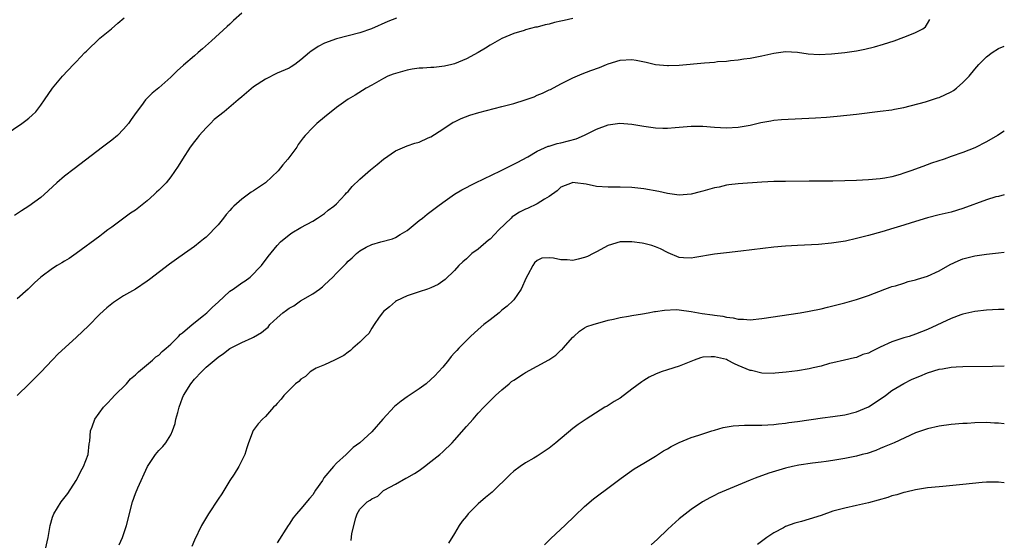
# Model space of a CAD drawing. Units: inches. Extents: x 2514000 to 2517000, y 1542000 to 1545000.
# Drawn here: x 2516833 to 2517000, y 1542827 to 1542915 of the extents above; entities that cross this region are included whole.
import ezdxf

# ---------------------------------------------------------------- set-up
doc = ezdxf.new("R2010")
doc.units = ezdxf.units.IN
doc.header["$MEASUREMENT"] = 0
doc.layers.add('LD25141542_10ft', color=41, linetype='Continuous')

msp = doc.modelspace()

# ---------------------------------------------------------------- linework, layer by layer
at = {"layer": 'LD25141542_10ft'}
for points, elevation in [([(2516871, 1542915.68), (2516869.59, 1542914.41), (2516869, 1542913.82), (2516868.56, 1542913.44), (2516865.89, 1542911), (2516864.35, 1542909.65), (2516863.65, 1542909), (2516863, 1542908.47), (2516861.13, 1542906.87), (2516860.08, 1542905.92), (2516859, 1542904.86), (2516857, 1542903.02), (2516855.85, 1542902.15), (2516854.74, 1542901), (2516854.05, 1542900.05), (2516853.12, 1542898.88), (2516852.29, 1542897.71), (2516851.84, 1542897), (2516851, 1542896.03), (2516849.96, 1542895), (2516849, 1542894.2), (2516847.45, 1542893), (2516842.64, 1542889.36), (2516841, 1542888.11), (2516839.72, 1542887), (2516837.55, 1542885), (2516837, 1542884.51), (2516835, 1542883.04), (2516833.75, 1542882.25), (2516832.54, 1542881.46)], 6610), ([(2516831, 1542895.1), (2516833.78, 1542897), (2516834.49, 1542897.51), (2516835, 1542897.93), (2516835.56, 1542898.44), (2516836.14, 1542899), (2516837, 1542900.1), (2516837.63, 1542901), (2516838.99, 1542903), (2516840.68, 1542905), (2516842.56, 1542907), (2516843, 1542907.42), (2516844.46, 1542909), (2516844.72, 1542909.27), (2516847, 1542911.42), (2516848.96, 1542913), (2516850.02, 1542913.98), (2516851.11, 1542914.89)], 6600), ([(2516897.17, 1542914.83), (2516895.73, 1542914.27), (2516892.97, 1542913), (2516891, 1542912.37), (2516887, 1542911.32), (2516885, 1542910.58), (2516883.94, 1542910.06), (2516883, 1542909.41), (2516882.75, 1542909.25), (2516882.48, 1542909), (2516881, 1542907.77), (2516879.96, 1542907), (2516879.38, 1542906.62), (2516879, 1542906.38), (2516877, 1542905.5), (2516875, 1542904.52), (2516873, 1542903.19), (2516871.81, 1542902.19), (2516871, 1542901.54), (2516870.41, 1542901), (2516868, 1542899), (2516866.34, 1542897.66), (2516865.71, 1542897), (2516865, 1542896.29), (2516863.82, 1542895), (2516863.47, 1542894.53), (2516863, 1542893.96), (2516862.26, 1542893), (2516860.98, 1542891), (2516860.22, 1542889.78), (2516859, 1542887.99), (2516858.2, 1542887), (2516857, 1542885.76), (2516856.59, 1542885.41), (2516856.2, 1542885), (2516855, 1542883.95), (2516853, 1542882.36), (2516852.17, 1542881.83), (2516849, 1542879.48), (2516848.37, 1542879), (2516847.58, 1542878.42), (2516847, 1542877.95), (2516843, 1542875.04), (2516841.8, 1542874.2), (2516841, 1542873.73), (2516840.57, 1542873.43), (2516839.79, 1542873), (2516839, 1542872.5), (2516837, 1542871.03), (2516835.94, 1542870.06), (2516834.86, 1542869), (2516833, 1542867.35)], 6620), ([(2516927, 1542914.8), (2516925.54, 1542914.46), (2516925, 1542914.32), (2516923.92, 1542914.08), (2516923, 1542913.81), (2516922.31, 1542913.69), (2516921, 1542913.33), (2516920.7, 1542913.3), (2516919, 1542912.84), (2516918.75, 1542912.75), (2516917, 1542912.23), (2516915.65, 1542911.65), (2516915, 1542911.39), (2516913, 1542910.28), (2516912.23, 1542909.77), (2516910.97, 1542909), (2516909, 1542907.95), (2516907, 1542907.12), (2516906.56, 1542907), (2516905.3, 1542906.7), (2516903.49, 1542906.51), (2516903, 1542906.5), (2516901.61, 1542906.39), (2516901, 1542906.36), (2516899.82, 1542906.18), (2516899, 1542906.03), (2516898.17, 1542905.83), (2516896.64, 1542905.36), (2516895.69, 1542905), (2516895, 1542904.63), (2516893, 1542903.5), (2516892.04, 1542903), (2516891.4, 1542902.6), (2516890.2, 1542901.8), (2516889, 1542901.11), (2516887, 1542899.74), (2516885, 1542898.11), (2516883.69, 1542897), (2516883, 1542896.33), (2516881.74, 1542895), (2516881.39, 1542894.61), (2516880.55, 1542893.45), (2516880.29, 1542893), (2516878.82, 1542891), (2516877.97, 1542890.03), (2516877.16, 1542889), (2516875.02, 1542887), (2516873.84, 1542886.16), (2516873, 1542885.6), (2516872.62, 1542885.38), (2516871, 1542884.24), (2516869.64, 1542883), (2516869.33, 1542882.67), (2516869, 1542882.28), (2516868.39, 1542881.61), (2516867.93, 1542881), (2516867, 1542879.85), (2516865, 1542877.81), (2516864.53, 1542877.47), (2516863.99, 1542877), (2516863, 1542876.21), (2516861.31, 1542875), (2516859.94, 1542874.06), (2516858.77, 1542873.23), (2516855.39, 1542870.61), (2516855, 1542870.33), (2516853.02, 1542869), (2516851, 1542867.84), (2516849.28, 1542866.72), (2516848.15, 1542865.85), (2516847, 1542864.77), (2516845, 1542862.74), (2516844.09, 1542861.91), (2516843, 1542860.8), (2516839.97, 1542858.03), (2516839, 1542857.01), (2516837, 1542854.95), (2516835.01, 1542853), (2516833.01, 1542851)], 6630), ([(2516837.81, 1542825), (2516838.24, 1542827), (2516838.58, 1542829), (2516839, 1542830.41), (2516839.2, 1542831), (2516840.45, 1542833), (2516840.7, 1542833.3), (2516841.55, 1542834.45), (2516843, 1542836.62), (2516843.21, 1542837), (2516843.8, 1542838.2), (2516844.22, 1542839), (2516844.99, 1542841), (2516845.2, 1542842.8), (2516845.3, 1542843.3), (2516845.41, 1542845), (2516845.7, 1542845.7), (2516846.14, 1542847), (2516847.62, 1542849), (2516848.28, 1542849.72), (2516849, 1542850.47), (2516849.48, 1542851), (2516851.5, 1542853), (2516852.19, 1542853.81), (2516853, 1542854.49), (2516853.54, 1542855), (2516855.92, 1542857), (2516856.47, 1542857.53), (2516857, 1542857.81), (2516857.54, 1542858.46), (2516858.23, 1542859), (2516859, 1542859.68), (2516860.32, 1542861), (2516860.64, 1542861.36), (2516861, 1542861.6), (2516862.61, 1542863), (2516864.52, 1542864.52), (2516865.1, 1542865), (2516866.04, 1542865.96), (2516867, 1542866.81), (2516869, 1542868.65), (2516869.54, 1542869), (2516871, 1542870.05), (2516871.6, 1542870.4), (2516872.4, 1542871), (2516874.36, 1542873), (2516875.49, 1542874.51), (2516877, 1542876.36), (2516877.57, 1542877), (2516879, 1542878.16), (2516879.48, 1542878.52), (2516881, 1542879.41), (2516883, 1542880.51), (2516883.83, 1542881), (2516885, 1542881.81), (2516885.64, 1542882.36), (2516886.55, 1542883), (2516887, 1542883.42), (2516888.52, 1542885), (2516888.73, 1542885.27), (2516889, 1542885.52), (2516889.67, 1542886.33), (2516891, 1542887.61), (2516892.8, 1542889.2), (2516893.91, 1542890.09), (2516895, 1542891), (2516897, 1542892.4), (2516899, 1542893.23), (2516900.3, 1542893.7), (2516901, 1542893.87), (2516902.56, 1542894.56), (2516903, 1542894.77), (2516905, 1542896.05), (2516906.78, 1542897.22), (2516907, 1542897.31), (2516908.12, 1542897.88), (2516909.57, 1542898.43), (2516911.1, 1542898.9), (2516915, 1542899.86), (2516917, 1542900.41), (2516918.97, 1542901), (2516920.46, 1542901.54), (2516921, 1542901.78), (2516921.88, 1542902.12), (2516923, 1542902.69), (2516923.22, 1542902.78), (2516925, 1542903.74), (2516927, 1542904.73), (2516928.59, 1542905.41), (2516930.04, 1542905.96), (2516931.51, 1542906.49), (2516932.7, 1542907), (2516933, 1542907.11), (2516935, 1542907.71), (2516937, 1542907.85), (2516937.73, 1542907.73), (2516939.39, 1542907.39), (2516941, 1542907), (2516943, 1542906.82), (2516943.18, 1542906.82), (2516945, 1542906.89), (2516949.3, 1542907.3), (2516951, 1542907.41), (2516951.48, 1542907.48), (2516953, 1542907.55), (2516953.67, 1542907.67), (2516955, 1542907.77), (2516955.94, 1542907.94), (2516957, 1542908.09), (2516959, 1542908.47), (2516961, 1542908.9), (2516963, 1542909.18), (2516965, 1542909.06), (2516966.8, 1542908.8), (2516968.7, 1542908.7), (2516970.79, 1542908.79), (2516973, 1542909.01), (2516975, 1542909.29), (2516976.43, 1542909.57), (2516978.03, 1542909.97), (2516979.56, 1542910.44), (2516981.34, 1542911), (2516983, 1542911.59), (2516984.02, 1542912.02), (2516985, 1542912.39), (2516986.21, 1542913), (2516986.64, 1542913.36), (2516987, 1542913.95), (2516987.42, 1542914.58)], 6640), ([(2516850.27, 1542825.73), (2516850.8, 1542827), (2516851.5, 1542829), (2516852.54, 1542833), (2516853, 1542834.42), (2516853.4, 1542835.4), (2516855.07, 1542839), (2516856.4, 1542841), (2516857, 1542841.69), (2516857.65, 1542842.35), (2516858.13, 1542843), (2516859, 1542844.35), (2516859.29, 1542845), (2516859.76, 1542846.24), (2516859.87, 1542847), (2516860.16, 1542848.15), (2516860.4, 1542849), (2516861, 1542850.62), (2516861.16, 1542851), (2516862.41, 1542853), (2516863, 1542853.74), (2516864.18, 1542855), (2516865, 1542855.77), (2516867, 1542857.5), (2516867.91, 1542858.09), (2516869, 1542858.94), (2516871, 1542859.96), (2516872.77, 1542860.77), (2516873, 1542860.86), (2516874.35, 1542861.65), (2516875, 1542862.22), (2516875.44, 1542862.56), (2516875.76, 1542863), (2516877, 1542864.15), (2516877.95, 1542865), (2516878.57, 1542865.43), (2516879, 1542865.75), (2516879.83, 1542866.17), (2516880.96, 1542867), (2516883, 1542868.2), (2516884.17, 1542869), (2516884.64, 1542869.36), (2516885, 1542869.71), (2516886.4, 1542871), (2516887, 1542871.68), (2516888.3, 1542873), (2516888.66, 1542873.34), (2516889, 1542873.73), (2516889.7, 1542874.3), (2516890.39, 1542875), (2516891, 1542875.47), (2516892.07, 1542876.07), (2516893, 1542876.56), (2516894.53, 1542877), (2516896.48, 1542877.52), (2516897, 1542877.7), (2516897.79, 1542878.21), (2516899, 1542878.9), (2516901, 1542880.58), (2516901.55, 1542881), (2516902.34, 1542881.66), (2516904.15, 1542883), (2516905, 1542883.64), (2516906.97, 1542885.03), (2516908.22, 1542885.78), (2516910.56, 1542887), (2516914.78, 1542889), (2516916.26, 1542889.74), (2516917, 1542890.14), (2516917.59, 1542890.41), (2516919.39, 1542891.39), (2516921, 1542892.32), (2516922.84, 1542893.16), (2516923, 1542893.2), (2516924.36, 1542893.64), (2516925, 1542893.75), (2516927.57, 1542894.43), (2516929, 1542895.05), (2516931, 1542896.05), (2516933, 1542896.78), (2516934.96, 1542897.04), (2516937, 1542896.89), (2516939, 1542896.54), (2516941, 1542896.26), (2516942.25, 1542896.25), (2516943, 1542896.21), (2516944.34, 1542896.34), (2516945, 1542896.37), (2516947, 1542896.55), (2516949, 1542896.54), (2516951, 1542896.39), (2516953, 1542896.29), (2516955, 1542896.37), (2516957, 1542896.72), (2516958.83, 1542897.17), (2516960.51, 1542897.49), (2516961, 1542897.55), (2516962.33, 1542897.67), (2516968.04, 1542897.96), (2516969.91, 1542898.09), (2516971.75, 1542898.25), (2516975, 1542898.6), (2516979, 1542899.07), (2516981, 1542899.35), (2516981.44, 1542899.44), (2516983, 1542899.73), (2516986.67, 1542900.67), (2516987.7, 1542901), (2516988.67, 1542901.33), (2516989, 1542901.42), (2516991, 1542902.38), (2516991.38, 1542902.62), (2516991.91, 1542903), (2516993, 1542903.93), (2516994.05, 1542905), (2516995, 1542906.19), (2516995.7, 1542907), (2516997, 1542908.3), (2516997.92, 1542909), (2516999, 1542909.67), (2517000, 1542910.1)], 6650), ([(2517000, 1542895.71), (2516998.86, 1542895), (2516997, 1542893.91), (2516995, 1542892.89), (2516993, 1542892.12), (2516991, 1542891.43), (2516989.8, 1542891), (2516987.71, 1542890.29), (2516986.24, 1542889.76), (2516984.2, 1542889), (2516983, 1542888.59), (2516982.4, 1542888.4), (2516981, 1542888.01), (2516979.77, 1542887.77), (2516979, 1542887.64), (2516977, 1542887.47), (2516975, 1542887.38), (2516973, 1542887.31), (2516971, 1542887.27), (2516967, 1542887.23), (2516963, 1542887.22), (2516961, 1542887.18), (2516959, 1542887.09), (2516955, 1542886.81), (2516953.38, 1542886.62), (2516953, 1542886.59), (2516951.74, 1542886.26), (2516951, 1542886.14), (2516949.81, 1542885.81), (2516949, 1542885.55), (2516948.55, 1542885.45), (2516947, 1542885.04), (2516945, 1542884.9), (2516943, 1542885.19), (2516941.53, 1542885.53), (2516939, 1542885.97), (2516937, 1542886.16), (2516935, 1542886.23), (2516933, 1542886.24), (2516931, 1542886.38), (2516929.24, 1542886.76), (2516927.39, 1542887), (2516927.03, 1542887.03), (2516926.89, 1542887), (2516925, 1542886.23), (2516924.38, 1542885.62), (2516923, 1542884.66), (2516922.22, 1542884.22), (2516921, 1542883.42), (2516919.35, 1542882.65), (2516919, 1542882.52), (2516917.97, 1542882.03), (2516917, 1542881.37), (2516916.76, 1542881.24), (2516916.55, 1542881), (2516914.48, 1542879), (2516913, 1542877.46), (2516912.73, 1542877.27), (2516911, 1542875.75), (2516909.95, 1542875), (2516909, 1542874.13), (2516908.39, 1542873.61), (2516907.75, 1542873), (2516907, 1542872.16), (2516905.39, 1542870.61), (2516905, 1542870.33), (2516904.2, 1542869.8), (2516903, 1542869.23), (2516902.4, 1542869), (2516901, 1542868.52), (2516900.31, 1542868.31), (2516899, 1542867.84), (2516897.15, 1542867), (2516897, 1542866.92), (2516896.01, 1542865.99), (2516895, 1542865.21), (2516894.8, 1542865), (2516894.27, 1542864.27), (2516893.4, 1542863), (2516893, 1542862.37), (2516892.49, 1542861.51), (2516891.95, 1542861), (2516891, 1542860.02), (2516889.8, 1542859), (2516889.39, 1542858.61), (2516889, 1542858.35), (2516888.25, 1542857.75), (2516886.92, 1542857.08), (2516886.68, 1542857), (2516885, 1542856.19), (2516883.61, 1542855.61), (2516883, 1542855.29), (2516882.56, 1542855), (2516881.8, 1542854.2), (2516881, 1542853.77), (2516880.63, 1542853.37), (2516880.11, 1542853), (2516878.11, 1542851), (2516877.64, 1542850.36), (2516877, 1542849.67), (2516876.69, 1542849.31), (2516876.37, 1542849), (2516875, 1542847.44), (2516874.52, 1542847), (2516873.78, 1542846.22), (2516872.92, 1542845.08), (2516872.12, 1542843), (2516871.84, 1542842.16), (2516871.51, 1542841), (2516871, 1542840), (2516870.51, 1542839), (2516869.71, 1542837.71), (2516869, 1542836.63), (2516867.61, 1542834.39), (2516867, 1542833.45), (2516865.35, 1542831), (2516864.2, 1542829), (2516863, 1542826.54), (2516862.54, 1542825.46)], 6660), ([(2517000, 1542884.93), (2516999, 1542884.69), (2516998.58, 1542884.58), (2516997, 1542884.1), (2516993, 1542882.61), (2516991, 1542882.04), (2516989, 1542881.55), (2516987, 1542881.03), (2516984.22, 1542880.22), (2516983, 1542879.82), (2516981.32, 1542879.32), (2516979.3, 1542878.7), (2516977, 1542878.05), (2516976.14, 1542877.86), (2516975, 1542877.54), (2516973.12, 1542877.12), (2516970.76, 1542876.76), (2516968.57, 1542876.57), (2516965, 1542876.39), (2516963, 1542876.26), (2516961, 1542876.07), (2516955.42, 1542875.42), (2516953, 1542875.16), (2516951, 1542874.92), (2516947.67, 1542874.33), (2516947, 1542874.24), (2516945.71, 1542874.29), (2516945, 1542874.36), (2516943.15, 1542875.15), (2516943, 1542875.19), (2516941.82, 1542875.82), (2516941, 1542876.13), (2516940.35, 1542876.35), (2516939, 1542876.73), (2516938.75, 1542876.75), (2516936.99, 1542877.01), (2516935, 1542876.98), (2516933, 1542876.38), (2516931, 1542875.29), (2516930.43, 1542875), (2516929.48, 1542874.52), (2516929, 1542874.33), (2516927.92, 1542874.08), (2516927, 1542873.83), (2516926.06, 1542873.94), (2516925, 1542873.96), (2516923.74, 1542874.26), (2516923, 1542874.31), (2516921.77, 1542874.23), (2516921, 1542873.84), (2516920.54, 1542873.46), (2516920.24, 1542873), (2516919.42, 1542871.42), (2516919.11, 1542870.89), (2516918.29, 1542869), (2516917, 1542867.17), (2516916.86, 1542867), (2516915.89, 1542866.11), (2516915, 1542865.41), (2516914.53, 1542865), (2516913, 1542863.82), (2516911.98, 1542863), (2516911, 1542862.17), (2516909.7, 1542861), (2516907.72, 1542859), (2516907.37, 1542858.63), (2516907, 1542858.2), (2516906.41, 1542857.59), (2516905.96, 1542857), (2516905, 1542855.82), (2516904.3, 1542855), (2516903.67, 1542854.33), (2516903, 1542853.68), (2516902.2, 1542853), (2516901, 1542852.15), (2516899, 1542850.8), (2516897.95, 1542850.06), (2516896.86, 1542849.14), (2516894.84, 1542847), (2516893, 1542844.88), (2516891, 1542843.01), (2516889.82, 1542842.18), (2516889, 1542841.34), (2516888.81, 1542841.19), (2516888.64, 1542841), (2516887, 1542839.53), (2516886.53, 1542839), (2516884.91, 1542837.09), (2516884.65, 1542836.65), (2516883.5, 1542835), (2516883, 1542834.22), (2516882.44, 1542833.56), (2516881, 1542831.81), (2516880.27, 1542831), (2516879.71, 1542830.29), (2516879, 1542829.21), (2516878.85, 1542829), (2516877, 1542826.09)], 6670), ([(2516889.51, 1542826.49), (2516889.63, 1542827.63), (2516890.31, 1542830.31), (2516890.52, 1542831), (2516891, 1542831.79), (2516892.22, 1542833), (2516892.71, 1542833.29), (2516893, 1542833.55), (2516894, 1542834), (2516895, 1542834.95), (2516895.08, 1542835), (2516897, 1542835.98), (2516898.76, 1542837), (2516898.93, 1542837.07), (2516900.2, 1542837.8), (2516901, 1542838.34), (2516901.91, 1542839), (2516903, 1542839.82), (2516904.49, 1542841), (2516905, 1542841.47), (2516906.57, 1542843), (2516907, 1542843.47), (2516909, 1542845.75), (2516910.13, 1542847), (2516911, 1542848), (2516911.94, 1542849), (2516912.47, 1542849.53), (2516913.9, 1542851), (2516915, 1542851.97), (2516916.22, 1542853), (2516916.65, 1542853.35), (2516917, 1542853.6), (2516918.68, 1542854.68), (2516919, 1542854.88), (2516921, 1542855.96), (2516922.95, 1542857.05), (2516924.15, 1542857.85), (2516925, 1542858.65), (2516925.19, 1542858.81), (2516925.37, 1542859), (2516927, 1542860.85), (2516927.18, 1542861), (2516928.11, 1542861.89), (2516929, 1542862.46), (2516929.35, 1542862.65), (2516930.46, 1542863), (2516931, 1542863.2), (2516931.25, 1542863.25), (2516933, 1542863.73), (2516933.9, 1542863.9), (2516935, 1542864.18), (2516936.4, 1542864.4), (2516937, 1542864.55), (2516938.81, 1542864.81), (2516939.73, 1542865), (2516940.81, 1542865.19), (2516941, 1542865.19), (2516942.54, 1542865.46), (2516944.47, 1542865.53), (2516945, 1542865.51), (2516947, 1542865.22), (2516948.87, 1542864.87), (2516950.63, 1542864.63), (2516951, 1542864.57), (2516952.4, 1542864.4), (2516953, 1542864.24), (2516954.12, 1542864.12), (2516955, 1542863.89), (2516955.89, 1542863.89), (2516957, 1542863.8), (2516959, 1542864.02), (2516965.44, 1542865), (2516967, 1542865.27), (2516969, 1542865.68), (2516970.07, 1542865.93), (2516973, 1542866.67), (2516975, 1542867.22), (2516977, 1542867.89), (2516979.8, 1542869), (2516980.68, 1542869.32), (2516981, 1542869.43), (2516981.58, 1542869.58), (2516983, 1542870.02), (2516983.73, 1542870.27), (2516985, 1542870.56), (2516985.32, 1542870.68), (2516987, 1542871.19), (2516989, 1542872.09), (2516990.86, 1542873.14), (2516992.21, 1542873.79), (2516993, 1542874.12), (2516995, 1542874.64), (2516997, 1542874.89), (2516999, 1542875.12), (2517000, 1542875.26)], 6680), ([(2517000, 1542865.54), (2516999.54, 1542865.54), (2516999, 1542865.54), (2516997, 1542865.43), (2516995, 1542865.22), (2516993, 1542864.77), (2516992.65, 1542864.65), (2516991, 1542864.04), (2516987, 1542862.17), (2516985, 1542861.35), (2516983.9, 1542861), (2516983, 1542860.73), (2516981, 1542860.09), (2516979, 1542859.19), (2516977.53, 1542858.47), (2516977, 1542858.18), (2516976.09, 1542857.91), (2516975, 1542857.42), (2516974.63, 1542857.37), (2516972.98, 1542856.98), (2516971, 1542856.55), (2516970.4, 1542856.4), (2516969, 1542855.98), (2516967.69, 1542855.69), (2516967, 1542855.5), (2516965, 1542855.17), (2516963.07, 1542854.93), (2516961.24, 1542854.76), (2516961, 1542854.74), (2516959, 1542854.79), (2516957.21, 1542855.21), (2516957, 1542855.25), (2516955, 1542856.1), (2516954.38, 1542856.38), (2516953.17, 1542857), (2516953, 1542857.07), (2516951, 1542857.57), (2516950.43, 1542857.57), (2516949, 1542857.48), (2516948.6, 1542857.4), (2516947.51, 1542857), (2516945, 1542855.97), (2516943, 1542855.34), (2516941.96, 1542855), (2516941, 1542854.63), (2516939.91, 1542854.09), (2516939, 1542853.54), (2516938.66, 1542853.34), (2516937, 1542852.05), (2516935, 1542850.57), (2516934.02, 1542849.98), (2516933, 1542849.3), (2516932.79, 1542849.21), (2516932.44, 1542849), (2516929.24, 1542847), (2516927.9, 1542846.1), (2516927, 1542845.4), (2516924.16, 1542843), (2516923, 1542842.08), (2516922.34, 1542841.66), (2516921, 1542840.76), (2516920.39, 1542840.39), (2516919, 1542839.6), (2516918.12, 1542839), (2516917, 1542838.18), (2516916.39, 1542837.61), (2516913.35, 1542834.65), (2516912.26, 1542833.74), (2516911, 1542832.68), (2516909.32, 1542831), (2516909, 1542830.59), (2516908.27, 1542829.73), (2516907.8, 1542829), (2516907, 1542827.65), (2516905.98, 1542826.02)], 6690), ([(2516922.24, 1542825.76), (2516923.22, 1542826.78), (2516925, 1542828.4), (2516925.63, 1542829), (2516927.33, 1542830.67), (2516929, 1542832.25), (2516930.5, 1542833.5), (2516931.65, 1542834.35), (2516932.5, 1542835), (2516935.16, 1542837), (2516937, 1542838.31), (2516937.41, 1542838.59), (2516939, 1542839.58), (2516941, 1542840.75), (2516942.35, 1542841.65), (2516943, 1542841.96), (2516943.63, 1542842.38), (2516945, 1542843.07), (2516947, 1542843.87), (2516948.3, 1542844.3), (2516950.55, 1542845), (2516951, 1542845.16), (2516952.43, 1542845.57), (2516954.15, 1542845.85), (2516956.04, 1542845.96), (2516959, 1542846), (2516961, 1542846.11), (2516961.78, 1542846.22), (2516963, 1542846.34), (2516963.56, 1542846.44), (2516965, 1542846.63), (2516969.22, 1542847.22), (2516971, 1542847.44), (2516973, 1542847.74), (2516975, 1542848.25), (2516977, 1542849.11), (2516979, 1542850.4), (2516979.88, 1542851), (2516981, 1542851.82), (2516983, 1542853.03), (2516984.32, 1542853.68), (2516985, 1542854), (2516985.72, 1542854.28), (2516987, 1542854.83), (2516989, 1542855.43), (2516989.54, 1542855.54), (2516991, 1542855.77), (2516991.83, 1542855.83), (2516993, 1542855.89), (2516997.98, 1542855.98), (2517000, 1542856.01)], 6700), ([(2517000, 1542846.19), (2516999, 1542846.32), (2516998.34, 1542846.34), (2516997, 1542846.43), (2516995, 1542846.37), (2516993.72, 1542846.28), (2516993, 1542846.25), (2516991, 1542846.08), (2516989, 1542845.81), (2516987, 1542845.37), (2516985, 1542844.67), (2516981.35, 1542843), (2516979.69, 1542842.3), (2516979, 1542842.04), (2516978.28, 1542841.72), (2516976.79, 1542841.21), (2516975.94, 1542841), (2516975, 1542840.74), (2516973, 1542840.32), (2516971, 1542839.98), (2516969.84, 1542839.84), (2516969, 1542839.71), (2516967.57, 1542839.57), (2516965.23, 1542839.23), (2516964.17, 1542839), (2516963, 1542838.7), (2516960.16, 1542837.84), (2516957.86, 1542837), (2516957, 1542836.66), (2516952.94, 1542835), (2516951.6, 1542834.4), (2516951, 1542834.09), (2516950.27, 1542833.73), (2516948.93, 1542833), (2516947, 1542831.71), (2516945.49, 1542830.51), (2516945, 1542830.16), (2516943.78, 1542829), (2516943, 1542828.35), (2516941.32, 1542826.68), (2516940.26, 1542825.74)], 6710), ([(2517000, 1542836.21), (2516999, 1542836.35), (2516997, 1542836.33), (2516996.26, 1542836.26), (2516993, 1542835.92), (2516989.61, 1542835.61), (2516989, 1542835.57), (2516987, 1542835.36), (2516985, 1542835.06), (2516983.33, 1542834.67), (2516983, 1542834.6), (2516981.81, 1542834.19), (2516981, 1542834.02), (2516980.27, 1542833.73), (2516977, 1542832.85), (2516975, 1542832.4), (2516973, 1542831.97), (2516971, 1542831.42), (2516969, 1542830.73), (2516967, 1542830.07), (2516965.7, 1542829.7), (2516964.59, 1542829.41), (2516963, 1542828.84), (2516962.64, 1542828.64), (2516961, 1542827.78), (2516959.85, 1542827), (2516959.35, 1542826.65), (2516958.23, 1542825.78)], 6720)]:
    msp.add_lwpolyline(points, dxfattribs=dict(at, elevation=elevation))

doc.saveas('drawing.dxf')
